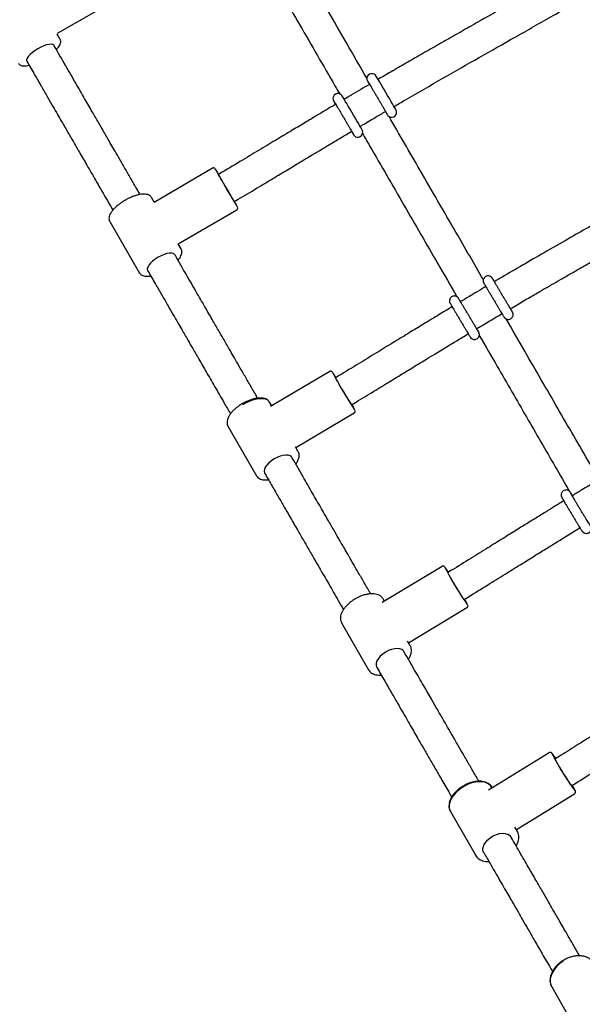
# Model space of a CAD drawing. Units: millimetres. Extents: x 20 to 427, y 4 to 287.
# Drawn here: x 177 to 182, y 193 to 203 of the extents above; entities that cross this region are included whole.
import ezdxf

# ---------------------------------------------------------------- set-up
doc = ezdxf.new("R2010")
doc.units = ezdxf.units.MM
doc.layers.add('FORMAT', color=7, linetype='Continuous')
doc.styles.add('SLDTEXTSTYLE0', font='TXT', dxfattribs={"width": 0.7})
doc.dimstyles.new('SLDDIMSTYLE0', dxfattribs={"dimtxt": 2.95, "dimasz": 3.302, "dimexe": 0, "dimexo": 0.0625, "dimgap": 0.7375, "dimtad": 1, "dimlfac": 50, "dimrnd": 1e-09, "dimzin": 12, "dimdsep": 46, "dimtxsty": 'SLDTEXTSTYLE0', "dimsah": 1, "dimcen": 0.09, "dimadec": 0, "dimazin": 3, "dimtfac": 1, "dimtofl": 0, "dimtmove": 0, "dimatfit": 3, "dimfxl": 0, "dimfrac": 2, "dimtolj": 1, "dimtzin": 12, "dimarcsym": 0})

# ---------------------------------------------------------------- blocks, each defined once
blk = doc.blocks.new('_D')
at = {"layer": 'FORMAT', "color": 7}
for p, q in [((165.341, 267.896), (36.363, 267.896)), ((38.363, 47.796), (38.363, 267.896)), ((198.923, 47.796), (36.363, 47.796))]:
    blk.add_line(p, q, dxfattribs=at)
for points in [[(38.363, 267.896), (37.855, 264.594), (38.871, 264.594)], [(38.363, 47.796), (38.871, 51.098), (37.855, 51.098)]]:
    blk.add_solid(points, dxfattribs=at)
at = {"layer": 'FORMAT', "color": 7, "insert": (34.56, 144.818), "char_height": 2.95, "attachment_point": 1, "rotation": 90, "style": 'SLDTEXTSTYLE0'}
blk.add_mtext('11000', dxfattribs=at)
blk = doc.blocks.new('_D_1')
at = {"layer": 'FORMAT', "color": 7}
for p, q in [((59.987, 153.805), (59.987, 273.464)), ((345.138, 193.474), (345.138, 273.464)), ((345.138, 271.464), (59.987, 271.464))]:
    blk.add_line(p, q, dxfattribs=at)
for points in [[(59.987, 271.464), (63.289, 270.956), (63.289, 271.972)], [(345.138, 271.464), (341.836, 271.972), (341.836, 270.956)]]:
    blk.add_solid(points, dxfattribs=at)
at = {"layer": 'FORMAT', "color": 7, "insert": (204.271, 275.267), "char_height": 2.95, "attachment_point": 1, "style": 'SLDTEXTSTYLE0'}
blk.add_mtext('14260', dxfattribs=at)
blk = doc.blocks.new('_D_18')
at = {"layer": 'FORMAT', "color": 7}
for p, q in [((59.225, 239.878), (45.675, 239.878)), ((47.675, 239.878), (47.675, 80.131)), ((162.465, 239.878), (60.749, 239.878)), ((176.95, 80.131), (45.675, 80.131)), ((183.844, 80.131), (178.474, 80.131))]:
    blk.add_line(p, q, dxfattribs=at)
for points in [[(47.675, 239.878), (47.167, 236.576), (48.183, 236.576)], [(47.675, 80.131), (48.183, 83.433), (47.167, 83.433)]]:
    blk.add_solid(points, dxfattribs=at)
at = {"layer": 'FORMAT', "color": 7, "insert": (43.872, 145.785), "char_height": 2.95, "attachment_point": 1, "rotation": 90, "style": 'SLDTEXTSTYLE0'}
blk.add_mtext('7990', dxfattribs=at)
blk = doc.blocks.new('_D_19')
at = {"layer": 'FORMAT', "color": 7}
for p, q in [((99.675, 240.64), (99.675, 262.869)), ((323.227, 196.853), (323.227, 262.869)), ((99.675, 260.869), (323.227, 260.869)), ((99.675, 153.405), (99.675, 239.116))]:
    blk.add_line(p, q, dxfattribs=at)
for points in [[(99.675, 260.869), (102.977, 260.361), (102.977, 261.377)], [(323.227, 260.869), (319.925, 261.377), (319.925, 260.361)]]:
    blk.add_solid(points, dxfattribs=at)
at = {"layer": 'FORMAT', "color": 7, "insert": (204.271, 264.671), "char_height": 2.95, "attachment_point": 1, "style": 'SLDTEXTSTYLE0'}
blk.add_mtext('11180', dxfattribs=at)

msp = doc.modelspace()

# ---------------------------------------------------------------- linework, layer by layer
at = {"color": 7, "linetype": 'Continuous', "lineweight": 25}
for p, q in [((177.029, 202.88699), (177.62117, 203.22734)), ((177.05752, 202.8246), (177.02661, 202.87813)), ((176.99787, 202.75792), (176.99342, 202.76563)), ((176.71629, 202.60563), (176.72074, 202.59792)), ((178.61087, 201.51227), (178.01355, 201.16453)), ((178.70792, 201.47099), (178.67062, 201.44871)), ((177.71838, 201.18568), (177.71414, 201.18311)), ((177.72297, 201.18816), (177.71838, 201.18568)), ((177.98649, 201.21557), (177.98578, 201.21676)), ((178.01535, 201.16558), (177.98649, 201.21557)), ((178.83163, 201.17214), (178.87205, 201.19629)), ((178.26035, 200.74123), (178.8574, 201.08881)), ((177.56214, 200.97057), (177.86575, 200.44471)), ((178.2901, 200.68971), (178.26019, 200.74151)), ((178.28939, 200.69089), (178.2901, 200.68971)), ((178.23112, 200.62186), (178.22569, 200.63127)), ((177.94856, 200.47127), (177.95399, 200.46186)), ((179.80426, 199.44114), (179.20097, 199.08382)), ((179.90165, 199.4006), (179.86406, 199.37776)), ((179.21311, 199.09101), (179.19147, 199.12849)), ((180.02714, 199.10242), (180.06777, 199.12709)), ((179.45812, 198.66664), (180.05396, 199.01954)), ((178.76711, 198.88349), (179.05813, 198.37944)), ((179.48248, 198.62444), (179.45379, 198.67414)), ((179.423, 198.55747), (179.41769, 198.56666)), ((179.48248, 198.62444), (179.48386, 198.62191)), ((179.14056, 198.40666), (179.14587, 198.39747)), ((180.94774, 197.45554), (180.33749, 197.0868)), ((181.0458, 197.41595), (181.00776, 197.39248)), ((181.17326, 197.11859), (181.21379, 197.14359)), ((180.34869, 197.12412), (180.34694, 197.127)), ((180.36177, 197.10147), (180.34869, 197.12412)), ((180.60682, 196.67703), (181.20115, 197.03615)), ((179.92434, 196.87912), (180.20043, 196.40092)), ((180.62478, 196.64592), (180.59752, 196.69314)), ((180.62478, 196.64592), (180.62596, 196.64379)), ((180.5639, 196.58137), (180.55954, 196.58893)), ((180.28241, 196.42893), (180.28677, 196.42137)), ((182.04083, 195.55661), (181.42245, 195.17473)), ((182.10751, 195.49792), (182.09835, 195.51144)), ((182.1398, 195.51813), (182.10122, 195.49399)), ((182.26936, 195.22171), (182.30955, 195.24686)), ((181.46058, 195.19828), (181.45738, 195.20381)), ((181.70569, 194.77374), (182.29829, 195.1397)), ((181.03303, 194.95881), (181.29179, 194.51063)), ((181.71614, 194.75563), (181.69054, 194.79997)), ((181.65321, 194.69464), (181.65037, 194.69954)), ((181.37324, 194.53954), (181.37608, 194.53464)), ((181.29179, 194.51063), (181.28977, 194.51431)), ((182.0653, 193.17086), (182.3047, 192.75621))]:
    msp.add_line(p, q, dxfattribs=at)
at = {"color": 7, "linetype": 'Continuous', "lineweight": 25, "flags": 128}
for points in [[(176.99342, 202.76563), (176.99207, 202.76759), (176.98212, 202.77406), (176.96622, 202.77639), (176.94511, 202.77449), (176.91978, 202.76842), (176.89142, 202.75849), (176.86134, 202.74515), (176.83096, 202.72902)], [(176.83096, 202.72902), (176.8017, 202.71087), (176.77493, 202.69153), (176.75189, 202.67192), (176.73366, 202.65295), (176.72111, 202.63551), (176.7148, 202.62041), (176.71505, 202.60836), (176.71629, 202.60563)], [(180.37033, 202.09015), (180.37407, 202.08395), (180.38311, 202.06911), (180.38951, 202.05884), (180.39206, 202.05493), (180.3947, 202.05125), (180.39661, 202.0489), (180.39996, 202.04537), (180.40876, 202.03864), (180.42382, 202.03262), (180.44052, 202.0318), (180.45641, 202.03645), (180.47138, 202.04756), (180.47966, 202.05974), (180.48362, 202.07148), (180.48462, 202.08202), (180.48375, 202.09078), (180.48218, 202.09696), (180.48105, 202.10011), (180.48018, 202.10219), (180.4792, 202.1043), (180.47752, 202.1076), (180.47277, 202.11629), (180.46551, 202.12916), (180.4551, 202.14735), (180.44234, 202.16946), (180.42755, 202.19493), (180.41117, 202.22301), (180.39371, 202.25283), (180.37571, 202.28347), (180.35773, 202.31398), (180.34033, 202.34339), (180.32405, 202.37079), (180.30941, 202.39534), (180.29684, 202.41627), (180.28671, 202.43299), (180.27924, 202.44512), (180.27394, 202.45334), (180.27159, 202.45658), (180.26962, 202.45897), (180.26606, 202.46266), (180.25676, 202.46955), (180.2406, 202.47544), (180.22421, 202.47564), (180.20839, 202.4704), (180.19412, 202.4591), (180.18628, 202.44693), (180.18261, 202.43526), (180.1818, 202.42484), (180.18278, 202.41626), (180.18434, 202.41036), (180.18543, 202.40737), (180.1863, 202.40531), (180.18731, 202.40317), (180.18906, 202.39975), (180.19461, 202.38964), (180.20225, 202.37614), (180.20798, 202.36611), (180.20798, 202.36611)], [(180.02572, 201.88709), (180.02872, 201.88211), (180.03792, 201.867), (180.04445, 201.85649), (180.04701, 201.85255), (180.04904, 201.84964), (180.05068, 201.8475), (180.05344, 201.84433), (180.05911, 201.83919), (180.06753, 201.83389), (180.08408, 201.82897), (180.09921, 201.82952), (180.1149, 201.83536), (180.12846, 201.84685), (180.13585, 201.859), (180.13921, 201.87059), (180.13982, 201.88087), (180.13874, 201.88925), (180.1372, 201.89484), (180.13614, 201.89768), (180.13527, 201.89972), (180.13424, 201.90191), (180.1324, 201.90548), (180.12706, 201.91518), (180.11943, 201.92867), (180.10868, 201.94743), (180.09561, 201.97006), (180.08057, 201.99595), (180.064, 202.02432), (180.04643, 202.05432), (180.0284, 202.085), (180.01047, 202.11541), (179.99319, 202.14459), (179.97712, 202.17164), (179.96274, 202.19572), (179.9505, 202.21609), (179.94074, 202.23217), (179.93364, 202.24365), (179.92829, 202.25181), (179.92657, 202.25411), (179.92439, 202.25669), (179.92022, 202.26083), (179.91082, 202.2674), (179.89379, 202.27295), (179.87793, 202.27257), (179.86222, 202.26681), (179.84857, 202.25534), (179.84112, 202.24319), (179.83771, 202.23159), (179.83707, 202.22129), (179.83814, 202.21288), (179.83969, 202.20724), (179.84075, 202.20438), (179.84162, 202.20235), (179.84265, 202.20016), (179.84447, 202.19662), (179.84981, 202.18691), (179.85743, 202.17344), (179.86323, 202.1633), (179.86323, 202.1633)], [(178.82732, 201.17914), (178.81866, 201.19349), (178.80707, 201.21297), (178.79305, 201.23671), (178.7772, 201.26368), (178.76023, 201.2927), (178.74287, 201.32251), (178.72589, 201.35179), (178.71002, 201.37928), (178.69596, 201.40376), (178.68433, 201.42417), (178.67563, 201.43962), (178.67024, 201.44943), (178.66839, 201.45317), (178.67018, 201.45068), (178.67121, 201.44906)], [(178.83222, 201.17249), (178.8326, 201.17178), (178.83444, 201.16804), (178.83265, 201.17053), (178.82732, 201.17914)], [(178.85492, 201.13133), (178.86145, 201.12076), (178.86382, 201.11712)], [(178.22569, 200.63127), (178.22342, 200.63455), (178.21162, 200.64317), (178.194, 200.64748), (178.17139, 200.6473), (178.14483, 200.64263), (178.11557, 200.63368), (178.08499, 200.62089), (178.0545, 200.60483)], [(178.0545, 200.60483), (178.02554, 200.58628), (177.99946, 200.56608), (177.97747, 200.5452), (177.96062, 200.5246), (177.94968, 200.50524), (177.94517, 200.48804), (177.94729, 200.4738), (177.94856, 200.47127)], [(180.01907, 199.11451), (180.00869, 199.13087), (179.99559, 199.15201), (179.98034, 199.17703), (179.96359, 199.20482), (179.9461, 199.23417), (179.92861, 199.2638), (179.91189, 199.29241), (179.89668, 199.31875), (179.88364, 199.34168), (179.87334, 199.36018), (179.86623, 199.37346), (179.86262, 199.38092), (179.86266, 199.38225), (179.86549, 199.37863)], [(179.19147, 199.12849), (179.18719, 199.13483), (179.1721, 199.14848), (179.15145, 199.15803), (179.12586, 199.16321), (179.09604, 199.16386), (179.06287, 199.15998), (179.0273, 199.15166), (178.99034, 199.13915), (178.95307, 199.12281), (178.91654, 199.10312)], [(180.02857, 199.10329), (180.03001, 199.10013), (180.02997, 199.0988), (180.02626, 199.10367), (180.01907, 199.11451)], [(180.04552, 199.06869), (180.05422, 199.05553), (180.05765, 199.05064)], [(179.23815, 198.55009), (179.20952, 198.53108), (179.18415, 198.51), (179.16321, 198.48782), (179.1477, 198.46559), (179.13833, 198.44435), (179.13554, 198.42508), (179.13947, 198.4087), (179.14056, 198.40666)], [(179.41769, 198.56666), (179.41434, 198.5715), (179.40078, 198.58218), (179.38154, 198.58839), (179.3575, 198.58985), (179.3298, 198.58649), (179.29973, 198.57846), (179.2687, 198.56613), (179.23815, 198.55009)], [(181.16058, 197.13663), (181.1486, 197.15488), (181.13413, 197.17756), (181.11779, 197.20368), (181.10032, 197.23209), (181.08245, 197.26155), (181.06499, 197.29078), (181.04869, 197.31849), (181.03426, 197.34349), (181.02233, 197.36466), (181.01343, 197.3811), (181.00794, 197.39208), (181.00611, 197.39711), (181.00801, 197.39599), (181.00985, 197.39377)], [(181.17535, 197.11988), (181.17699, 197.11525), (181.17509, 197.11637), (181.16954, 197.12361), (181.16058, 197.13663)], [(181.18568, 197.09316), (181.19642, 197.07746), (181.20082, 197.07138)], [(179.92214, 196.88323), (179.92393, 196.87983), (179.92434, 196.87912)], [(180.37214, 196.58186), (180.34386, 196.56238), (180.31918, 196.54039), (180.29926, 196.51694), (180.28504, 196.49311), (180.27717, 196.47002), (180.27602, 196.44875), (180.28165, 196.43029), (180.28241, 196.42893)], [(180.55954, 196.58893), (180.55501, 196.59546), (180.5398, 196.60813), (180.51903, 196.61616), (180.49368, 196.61918), (180.46493, 196.61704), (180.43413, 196.60985), (180.40271, 196.59794), (180.37214, 196.58186)], [(182.27192, 195.22331), (182.27292, 195.22078), (182.27297, 195.21825), (182.26924, 195.22187), (182.26189, 195.23146), (182.25126, 195.24661), (182.23779, 195.26665), (182.22209, 195.29072), (182.20484, 195.31776), (182.18678, 195.34658), (182.16872, 195.37594), (182.15144, 195.40453), (182.13569, 195.43112), (182.12217, 195.45455), (182.11146, 195.47378), (182.10403, 195.48798), (182.10021, 195.49653), (182.10017, 195.49905), (182.10378, 195.49558)], [(181.45738, 195.20381), (181.45698, 195.2045), (181.4409, 195.22487), (181.41919, 195.24112), (181.39247, 195.25276), (181.36151, 195.25948), (181.32721, 195.26106), (181.29056, 195.25748), (181.25259, 195.24883), (181.21442, 195.23536), (181.17713, 195.21745), (181.14179, 195.19564), (181.10944, 195.17053), (181.08099, 195.14285), (181.05726, 195.11341), (181.03894, 195.08304), (181.02655, 195.05262), (181.02046, 195.02303), (181.02083, 194.99511), (181.02765, 194.96968), (181.03303, 194.95881)], [(181.37324, 194.53954), (181.36847, 194.54992), (181.36463, 194.57188), (181.36767, 194.59607), (181.37745, 194.62136), (181.39352, 194.64656), (181.41511, 194.6705), (181.44123, 194.69206), (181.47065, 194.71023), (181.50199, 194.72415), (181.53379, 194.73319), (181.56456, 194.73691), (181.59287, 194.73514), (181.61738, 194.72797), (181.63696, 194.71573), (181.65037, 194.69954)], [(182.18123, 193.43219), (182.14763, 193.40812), (182.11776, 193.38075), (182.09248, 193.35086), (182.07253, 193.31932), (182.05848, 193.28704), (182.05072, 193.25493), (182.04949, 193.22393), (182.05481, 193.19493), (182.0653, 193.17086)]]:
    msp.add_lwpolyline(points, dxfattribs=at)
at = {"color": 7, "linetype": 'Continuous', "lineweight": 25}
for centre, radius, start, end in [((189.60382, 207.61541), 12.55318, 209.128171, 211.099719), ((177.66714, 200.87499), 1.15759, 29.759463, 32.975912), ((177.54112, 200.41726), 1.49677, 27.842903, 30.326082), ((184.62426, 201.99632), 5.43469, 208.131515, 212.594735), ((179.24584, 199.01065), 0.72313, 30.706543, 35.812873), ((179.23925, 198.64528), 0.91503, 26.132387, 30.127886), ((184.25396, 199.15312), 3.69565, 207.471874, 213.876274), ((180.61328, 197.15726), 0.46533, 30.818148, 38.611303), ((180.73867, 196.85719), 0.51319, 23.88785, 31.033076), ((184.41176, 196.73372), 2.62603, 206.818174, 216.61767), ((181.78747, 194.93572), 0.56779, 24.506268, 30.705706)]:
    msp.add_arc(centre, radius, start, end, dxfattribs=at)
for centre, major_axis, ratio, start_param, end_param in [((176.68845, 202.97385), (0.34001, -0.1052), 0.14975871, 0.13822942, 0.16028983), ((179.1248, 198.75397), (0.10397, 0.33538), 0.25842372, 0.24127479, 0.27820046), ((180.27456, 196.76252), (0.10224, 0.33224), 0.30942119, 0.31066341, 0.33367086)]:
    msp.add_ellipse(centre, major_axis=major_axis, ratio=ratio, start_param=start_param, end_param=end_param, dxfattribs=at)
for points, knots in [([(180.18216, 202.42951), (180.11261, 202.54978), (179.91769, 202.88679), (179.59254, 203.44898), (179.32605, 203.90973), (179.18568, 204.15244), (179.17473, 204.17138)], [0, 0, 0, 0, 0.21022333, 0.58907044, 0.96793614, 1, 1, 1, 1]), ([(178.90847, 203.99259), (178.98533, 203.8597), (179.18381, 203.51652), (179.4998, 202.97018), (179.75522, 202.52855), (179.8891, 202.29706), (179.9052, 202.26923)], [0, 0, 0, 0, 0.22826264, 0.58947518, 0.95065403, 1, 1, 1, 1]), ([(182.13224, 203.46498), (182.09687, 203.44491), (181.94658, 203.35966), (181.6807, 203.20936), (181.39297, 203.0464), (181.16447, 202.91662), (180.99716, 202.82132), (180.83454, 202.72837), (180.67669, 202.63778), (180.52364, 202.54953), (180.3973, 202.47638), (180.32206, 202.4325), (180.29616, 202.4174)], [0, 0, 0, 0, 0.05771408, 0.24518272, 0.43349778, 0.52704262, 0.61815625, 0.70676933, 0.79286503, 0.87643093, 0.9574587, 1, 1, 1, 1]), ([(180.4567, 202.14058), (180.49617, 202.16357), (180.6621, 202.26023), (180.95226, 202.42726), (181.32503, 202.63996), (181.70045, 202.85286), (182.02156, 203.03441), (182.22063, 203.14726), (182.2903, 203.18676)], [0, 0, 0, 0, 0.064899637, 0.272807838, 0.475725523, 0.674821342, 0.886201497, 1, 1, 1, 1]), ([(177.87142, 201.24488), (177.85921, 201.26602), (177.82459, 201.32599), (177.76954, 201.42134), (177.70869, 201.52674), (177.65463, 201.62038), (177.60744, 201.70211), (177.56717, 201.77185), (177.53235, 201.83216), (177.49369, 201.89912), (177.44464, 201.98409), (177.38009, 202.09588), (177.30278, 202.22979), (177.21263, 202.38593), (177.10959, 202.56441), (177.03647, 202.69106), (176.99779, 202.75805)], [0, 0, 0, 0, 0.04273691, 0.12125873, 0.19171426, 0.25410903, 0.30844538, 0.35472369, 0.3929433, 0.42831576, 0.4876335, 0.56132199, 0.6493906, 0.75185116, 0.86871682, 1, 1, 1, 1]), ([(177.01878, 202.7217), (177.01949, 202.72238), (177.02792, 202.73056), (177.04008, 202.74586), (177.05434, 202.76738), (177.06224, 202.78705), (177.06386, 202.80485), (177.06193, 202.81781), (177.05777, 202.82322), (177.0568, 202.82448)], [0, 0, 0, 0, 0.0184297, 0.22039109, 0.42634951, 0.63860595, 0.80374368, 0.95393658, 1, 1, 1, 1]), ([(176.63371, 202.58027), (176.63543, 202.57715), (176.63974, 202.56929), (176.65222, 202.5613), (176.66851, 202.55572), (176.6891, 202.55385), (176.71336, 202.55541), (176.73251, 202.55967), (176.74165, 202.5617)], [0, 0, 0, 0, 0.10183051, 0.25628933, 0.41823878, 0.60451137, 0.81105558, 1, 1, 1, 1]), ([(176.72082, 202.59778), (176.74634, 202.55357), (176.79502, 202.46927), (176.86435, 202.34917), (176.92649, 202.24155), (176.98145, 202.14636), (177.02925, 202.06356), (177.06992, 201.99311), (177.10499, 201.93237), (177.14381, 201.86513), (177.19291, 201.78009), (177.25724, 201.66867), (177.33392, 201.53586), (177.42278, 201.38196), (177.51101, 201.22913), (177.56927, 201.12822), (177.59414, 201.08514)], [0, 0, 0, 0, 0.086685305, 0.165293059, 0.23582738, 0.29829285, 0.352693878, 0.399034434, 0.437317876, 0.472688236, 0.531993715, 0.605676276, 0.693732293, 0.796162336, 0.912976128, 1, 1, 1, 1]), ([(180.20806, 202.36598), (180.17883, 202.34888), (180.11831, 202.31346), (180.0475, 202.27178), (179.99452, 202.24051), (179.96938, 202.22566), (179.95461, 202.21691), (179.95121, 202.2149)], [0, 0, 0, 0, 0.34089725, 0.70603073, 0.8272135, 0.96024715, 1, 1, 1, 1]), ([(180.19152, 202.39671), (180.1915, 202.39674), (180.19132, 202.397), (180.19275, 202.39484), (180.19614, 202.38941), (180.20288, 202.37841), (180.2128, 202.36201), (180.22546, 202.34089), (180.24028, 202.31605), (180.25672, 202.28834), (180.27424, 202.25871), (180.29228, 202.2281), (180.31025, 202.19749), (180.32758, 202.16787), (180.34371, 202.14019), (180.35814, 202.11533), (180.37037, 202.09412), (180.38003, 202.0772), (180.3861, 202.06644), (180.38902, 202.06104), (180.38916, 202.06077), (180.3892, 202.06069)], [0, 0, 0, 0, 0.00455279, 0.03454316, 0.0790404, 0.13482123, 0.19474475, 0.25586944, 0.31737569, 0.37902942, 0.4407487, 0.50249809, 0.56425845, 0.62601384, 0.68774767, 0.74943731, 0.81103896, 0.87244912, 0.93335805, 0.97980692, 1, 1, 1, 1]), ([(179.86345, 202.1629), (179.8606, 202.16121), (179.82994, 202.14303), (179.76599, 202.10499), (179.66605, 202.04541), (179.54943, 201.97569), (179.41588, 201.89566), (179.26501, 201.8051), (179.09621, 201.7037), (178.90858, 201.59104), (178.77701, 201.51233), (178.70792, 201.47099)], [0, 0, 0, 0, 0.00740092, 0.07938763, 0.16573523, 0.26655195, 0.38203832, 0.51252158, 0.65849606, 0.82066664, 1, 1, 1, 1]), ([(179.84677, 202.1939), (179.84674, 202.19393), (179.84657, 202.19419), (179.848, 202.19203), (179.85138, 202.18659), (179.85813, 202.1756), (179.86804, 202.1592), (179.88071, 202.13808), (179.89552, 202.11323), (179.91197, 202.08553), (179.92949, 202.05589), (179.94752, 202.02528), (179.96549, 201.99468), (179.98282, 201.96506), (179.99896, 201.93738), (180.01338, 201.91251), (180.02561, 201.89131), (180.03528, 201.87439), (180.04135, 201.86362), (180.04427, 201.85823), (180.04441, 201.85796), (180.04445, 201.85787)], [0, 0, 0, 0, 0.00455279, 0.03454316, 0.0790404, 0.13482123, 0.19474475, 0.25586944, 0.31737569, 0.37902942, 0.4407487, 0.50249809, 0.56425845, 0.62601384, 0.68774767, 0.74943731, 0.81103896, 0.87244912, 0.93335805, 0.97980692, 1, 1, 1, 1]), ([(180.11176, 201.93806), (180.1203, 201.94312), (180.17239, 201.97398), (180.25912, 202.02508), (180.33742, 202.0709), (180.37204, 202.09115)], [0, 0, 0, 0, 0.098594447, 0.601486029, 1, 1, 1, 1]), ([(181.36916, 200.37705), (181.27625, 200.53771), (181.0626, 200.90715), (180.74213, 201.4613), (180.51278, 201.85785), (180.4078, 202.03937)], [0, 0, 0, 0, 0.29441334, 0.67702286, 1, 1, 1, 1]), ([(178.87205, 201.19629), (178.93426, 201.23351), (179.0522, 201.30406), (179.21955, 201.40451), (179.36832, 201.49386), (179.49926, 201.57249), (179.61292, 201.64068), (179.70829, 201.69782), (179.78624, 201.74444), (179.85034, 201.78272), (179.9074, 201.81674), (179.96217, 201.84934), (180.00213, 201.87312), (180.02386, 201.88599), (180.02743, 201.8881)], [0, 0, 0, 0, 0.16149214, 0.30615553, 0.43481769, 0.54809139, 0.64641633, 0.73009635, 0.7957626, 0.84875783, 0.89642115, 0.94375032, 0.99075787, 1, 1, 1, 1]), ([(180.13806, 201.86661), (180.1622, 201.82486), (180.30428, 201.5792), (180.56036, 201.1364), (180.85706, 200.62336), (181.03551, 200.31478), (181.10033, 200.2027)], [0, 0, 0, 0, 0.07375446, 0.43406279, 0.79443604, 1, 1, 1, 1]), ([(178.63332, 201.51067), (178.63245, 201.51131), (178.63023, 201.51295), (178.6251, 201.5149), (178.61866, 201.51513), (178.61341, 201.51412), (178.6112, 201.5123), (178.61085, 201.51201)], [0, 0, 0, 0, 0.15061349, 0.38592403, 0.65227232, 0.94480934, 1, 1, 1, 1]), ([(183.3191, 201.40771), (183.25783, 201.37304), (183.11535, 201.29242), (182.89544, 201.16816), (182.66344, 201.03687), (182.4433, 200.91195), (182.21958, 200.78446), (181.99534, 200.65593), (181.77183, 200.52669), (181.60265, 200.42825), (181.50759, 200.37216), (181.48105, 200.3565)], [0, 0, 0, 0, 0.09974669, 0.23195036, 0.35789908, 0.47747013, 0.59060739, 0.7227265, 0.84365691, 0.95636023, 1, 1, 1, 1]), ([(177.98522, 201.21713), (177.9819, 201.22168), (177.97493, 201.23123), (177.95869, 201.24087), (177.93866, 201.24725), (177.91424, 201.24971), (177.88573, 201.24808), (177.85407, 201.24232), (177.82048, 201.23278), (177.78586, 201.21976), (177.75297, 201.20486), (177.73227, 201.19334), (177.72297, 201.18816)], [0, 0, 0, 0, 0.08222119, 0.17273161, 0.2685819, 0.37286163, 0.48207881, 0.59120953, 0.69919833, 0.80630336, 0.91286212, 1, 1, 1, 1]), ([(177.71414, 201.18311), (177.70971, 201.18046), (177.69415, 201.17116), (177.66866, 201.15375), (177.63924, 201.13075), (177.61315, 201.10682), (177.59099, 201.08249), (177.57335, 201.05814), (177.56081, 201.03403), (177.55438, 201.01156), (177.5544, 200.99138), (177.55788, 200.97659), (177.56309, 200.96998), (177.56462, 200.96803)], [0, 0, 0, 0, 0.04162342, 0.14612484, 0.2508856, 0.35605183, 0.46192271, 0.56891093, 0.67751987, 0.78782971, 0.87875967, 0.96440304, 1, 1, 1, 1]), ([(178.8576, 201.08925), (178.85931, 201.09037), (178.86275, 201.09262), (178.86575, 201.09772), (178.86723, 201.10264), (178.86744, 201.10685), (178.86703, 201.10993), (178.8666, 201.11162), (178.86643, 201.11215), (178.86637, 201.1123)], [0, 0, 0, 0, 0.20906877, 0.41937882, 0.59395828, 0.74258585, 0.86328628, 0.96040391, 1, 1, 1, 1]), ([(181.64474, 200.0816), (181.6674, 200.09496), (181.73447, 200.13447), (181.84079, 200.19652), (181.95813, 200.26473), (182.06101, 200.32424), (182.158, 200.38015), (182.25848, 200.43788), (182.36934, 200.50137), (182.49036, 200.57045), (182.61719, 200.64264), (182.74587, 200.71571), (182.92412, 200.81672), (183.15, 200.94448), (183.35128, 201.05815), (183.45944, 201.11943), (183.47701, 201.12939)], [0, 0, 0, 0, 0.037379967, 0.110612952, 0.174929367, 0.230265627, 0.279512192, 0.334029691, 0.394968772, 0.46108578, 0.532087091, 0.602407691, 0.671419661, 0.823314062, 0.971289123, 1, 1, 1, 1]), ([(178.25796, 200.57538), (178.26085, 200.57869), (178.27093, 200.59019), (178.28323, 200.60974), (178.29381, 200.63279), (178.29842, 200.65417), (178.29701, 200.67303), (178.29348, 200.68585), (178.28923, 200.6908), (178.28882, 200.69127)], [0, 0, 0, 0, 0.08017397, 0.27880857, 0.48067653, 0.66067023, 0.8257603, 0.9832317, 1, 1, 1, 1]), ([(179.06959, 199.16959), (179.06061, 199.18514), (179.03001, 199.23814), (178.97966, 199.32536), (178.92086, 199.4272), (178.86858, 199.51775), (178.82292, 199.59684), (178.78393, 199.66437), (178.7502, 199.72279), (178.71273, 199.78768), (178.66517, 199.87006), (178.60256, 199.9785), (178.52752, 200.10848), (178.43995, 200.26017), (178.33978, 200.43366), (178.26865, 200.55685), (178.23102, 200.62203)], [0, 0, 0, 0, 0.03293557, 0.11226121, 0.18343794, 0.24647138, 0.30136389, 0.34811588, 0.38672668, 0.42246125, 0.48238626, 0.55682917, 0.6457995, 0.74930928, 0.86737189, 1, 1, 1, 1]), ([(177.86613, 200.44508), (177.86882, 200.4408), (177.8748, 200.43129), (177.88987, 200.42121), (177.90905, 200.41401), (177.93264, 200.41086), (177.95673, 200.4111), (177.97403, 200.41417), (177.98083, 200.41537)], [0, 0, 0, 0, 0.13654173, 0.30372275, 0.47823344, 0.6682377, 0.8693804, 1, 1, 1, 1]), ([(177.95409, 200.46169), (177.97892, 200.41868), (178.02627, 200.33668), (178.09368, 200.21992), (178.15407, 200.11531), (178.20746, 200.02284), (178.25388, 199.94244), (178.29337, 199.87405), (178.3274, 199.8151), (178.36506, 199.74986), (178.41268, 199.66739), (178.47503, 199.55939), (178.5493, 199.43076), (178.63527, 199.28186), (178.71784, 199.13884), (178.77134, 199.04618), (178.79264, 199.00929)], [0, 0, 0, 0, 0.08754123, 0.16692505, 0.23815568, 0.30123778, 0.35617583, 0.40297387, 0.44163531, 0.47735465, 0.53724524, 0.61165484, 0.70057978, 0.80402063, 0.92198727, 1, 1, 1, 1]), ([(181.48145, 200.35674), (181.48123, 200.3571), (181.47715, 200.36392), (181.47085, 200.37442), (181.46395, 200.38588), (181.46127, 200.39028), (181.46008, 200.39218), (181.45934, 200.39333), (181.45831, 200.39482), (181.45619, 200.39768), (181.45004, 200.40453), (181.4395, 200.41154), (181.42495, 200.41585), (181.40992, 200.41598), (181.39376, 200.41085), (181.38038, 200.40046), (181.37201, 200.38764), (181.36817, 200.37563), (181.36732, 200.36504), (181.36833, 200.35625), (181.37015, 200.34968), (181.37193, 200.34537), (181.37292, 200.34333), (181.37345, 200.3423), (181.37397, 200.34134), (181.37466, 200.34011), (181.37603, 200.33772), (181.37988, 200.33115), (181.38748, 200.31826), (181.39805, 200.3004), (181.41103, 200.2785), (181.42608, 200.25315), (181.44272, 200.22514), (181.46045, 200.19535), (181.47869, 200.1647), (181.49688, 200.13417), (181.51444, 200.10471), (181.53082, 200.07726), (181.54551, 200.05267), (181.55804, 200.03173), (181.56803, 200.01506), (181.57515, 200.00322), (181.57853, 199.99768), (181.57958, 199.99596), (181.58054, 199.99448), (181.58134, 199.9933), (181.58308, 199.99091), (181.58725, 199.98601), (181.59426, 199.98017), (181.60595, 199.97402), (181.62088, 199.9711), (181.63784, 199.97357), (181.65275, 199.98121), (181.66374, 199.99275), (181.66996, 200.00532), (181.67238, 200.01679), (181.67233, 200.02667), (181.67086, 200.03457), (181.66899, 200.04006), (181.66756, 200.04327), (181.66684, 200.04473), (181.66634, 200.0457), (181.66579, 200.0467), (181.66501, 200.04808), (181.66328, 200.05106), (181.65859, 200.05906), (181.65232, 200.06969), (181.64681, 200.07899), (181.64513, 200.08183)], [0, 0, 0, 0, 0.00170701, 0.03214085, 0.06264975, 0.09337947, 0.10155458, 0.10556693, 0.10757023, 0.10989003, 0.11607929, 0.13081531, 0.14186585, 0.15460046, 0.16881283, 0.18456507, 0.19704572, 0.2075694, 0.21658217, 0.22413124, 0.23012367, 0.23418715, 0.23615, 0.23784447, 0.24037091, 0.24576113, 0.26095026, 0.29033342, 0.32151022, 0.35207953, 0.3825471, 0.41298465, 0.44341026, 0.47383049, 0.50424834, 0.53466561, 0.56508348, 0.59550335, 0.6259275, 0.65636021, 0.68681117, 0.71730881, 0.7479806, 0.76054364, 0.76376395, 0.76588744, 0.76803946, 0.77315271, 0.78215306, 0.79150287, 0.80674374, 0.8203103, 0.83476862, 0.84890512, 0.86045173, 0.8703219, 0.87872251, 0.88563548, 0.89091009, 0.89359044, 0.89532772, 0.89713277, 0.90006258, 0.90701075, 0.92623118, 0.95548071, 0.98639216, 1, 1, 1, 1]), ([(181.6642, 200.04926), (181.66422, 200.04924), (181.66431, 200.04909), (181.66311, 200.05102), (181.66, 200.05618), (181.65344, 200.06707), (181.64368, 200.08336), (181.63122, 200.10419), (181.61657, 200.12872), (181.60021, 200.15614), (181.58266, 200.18556), (181.56449, 200.21607), (181.54627, 200.24668), (181.52857, 200.27644), (181.51196, 200.30439), (181.49697, 200.32964), (181.48406, 200.35142), (181.47368, 200.36896), (181.46606, 200.38188), (181.4626, 200.38777), (181.46135, 200.38996), (181.46151, 200.38968), (181.46151, 200.38967)], [0, 0, 0, 0, 0.00461542, 0.0332262, 0.07981983, 0.13678236, 0.19585676, 0.25533144, 0.31491134, 0.37452911, 0.43416325, 0.49380491, 0.5534495, 0.61309355, 0.67273334, 0.73236424, 0.79197747, 0.85155271, 0.91103031, 0.97015603, 0.99856469, 1, 1, 1, 1]), ([(181.39529, 200.30597), (181.37991, 200.29692), (181.3368, 200.27155), (181.25968, 200.22562), (181.18897, 200.18349), (181.14601, 200.15766), (181.1371, 200.15231)], [0, 0, 0, 0, 0.178165526, 0.499459976, 0.896225831, 1, 1, 1, 1]), ([(181.13749, 200.15254), (181.13736, 200.15276), (181.13338, 200.15942), (181.12716, 200.16977), (181.12026, 200.18124), (181.11758, 200.18564), (181.1164, 200.18754), (181.11565, 200.18869), (181.11463, 200.19018), (181.11251, 200.19304), (181.10635, 200.19989), (181.09582, 200.2069), (181.08126, 200.21121), (181.06623, 200.21134), (181.05008, 200.20621), (181.0367, 200.19582), (181.02832, 200.183), (181.02449, 200.17099), (181.02363, 200.1604), (181.02464, 200.15161), (181.02646, 200.14504), (181.02824, 200.14073), (181.02923, 200.13869), (181.02976, 200.13766), (181.03028, 200.1367), (181.03097, 200.13546), (181.03234, 200.13308), (181.03619, 200.12651), (181.04379, 200.11362), (181.05436, 200.09576), (181.06735, 200.07386), (181.08239, 200.04851), (181.09904, 200.0205), (181.11676, 199.99071), (181.135, 199.96006), (181.15319, 199.92952), (181.17075, 199.90007), (181.18714, 199.87262), (181.20182, 199.84803), (181.21435, 199.82709), (181.22434, 199.81042), (181.23147, 199.79857), (181.23484, 199.79304), (181.2359, 199.79131), (181.23685, 199.78984), (181.23765, 199.78866), (181.23939, 199.78627), (181.24356, 199.78137), (181.25058, 199.77553), (181.26226, 199.76938), (181.27719, 199.76645), (181.29415, 199.76893), (181.30906, 199.77657), (181.32005, 199.78811), (181.32627, 199.80068), (181.3287, 199.81215), (181.32864, 199.82203), (181.32717, 199.82993), (181.3253, 199.83542), (181.32388, 199.83863), (181.32315, 199.84009), (181.32265, 199.84106), (181.3221, 199.84206), (181.32132, 199.84344), (181.31959, 199.84642), (181.3149, 199.85442), (181.30856, 199.86516), (181.30297, 199.8746), (181.30121, 199.87758)], [0, 0, 0, 0, 0.00099664, 0.03143245, 0.06194334, 0.09267505, 0.1008507, 0.1048633, 0.10686674, 0.10918668, 0.11537635, 0.13011332, 0.14116458, 0.15390002, 0.16811332, 0.18386658, 0.19634804, 0.2068724, 0.21588576, 0.22343532, 0.22942814, 0.23349188, 0.23545486, 0.23714944, 0.23967604, 0.24506662, 0.26025673, 0.2896418, 0.32082062, 0.35139192, 0.38186147, 0.412301, 0.44272859, 0.47315079, 0.50357062, 0.53398987, 0.56440971, 0.59483156, 0.62525769, 0.65569237, 0.68614531, 0.71664493, 0.74731872, 0.75988257, 0.7631031, 0.76522672, 0.76737888, 0.77249246, 0.7814934, 0.79084381, 0.80608568, 0.81965312, 0.83411238, 0.84824979, 0.85979715, 0.86966797, 0.87806913, 0.88498255, 0.8902575, 0.89293802, 0.89467541, 0.89648058, 0.89941058, 0.9063592, 0.92558088, 0.95483231, 0.98574577, 1, 1, 1, 1]), ([(181.32051, 199.84463), (181.32047, 199.84469), (181.32035, 199.84488), (181.31839, 199.84809), (181.31389, 199.85556), (181.30585, 199.86893), (181.29485, 199.88731), (181.28137, 199.90986), (181.26591, 199.93575), (181.24897, 199.96416), (181.23108, 199.99417), (181.21281, 200.02485), (181.19475, 200.0552), (181.17746, 200.08428), (181.16149, 200.11116), (181.14735, 200.13499), (181.13551, 200.15498), (181.12626, 200.17063), (181.12065, 200.18015), (181.1179, 200.18491), (181.11801, 200.1847), (181.11804, 200.18464)], [0, 0, 0, 0, 0.01501918, 0.05133421, 0.10417817, 0.16249878, 0.22182024, 0.2813547, 0.34095446, 0.40058008, 0.46021735, 0.51985984, 0.57950382, 0.63914555, 0.6987813, 0.75840508, 0.81800454, 0.87754827, 0.93693035, 0.98417584, 1, 1, 1, 1]), ([(181.05177, 200.10105), (181.04852, 200.0991), (180.99812, 200.06883), (180.89412, 200.00587), (180.74654, 199.91625), (180.59492, 199.82379), (180.44133, 199.72993), (180.27426, 199.62777), (180.09294, 199.51696), (179.96709, 199.4404), (179.90165, 199.4006)], [0, 0, 0, 0, 0.00842651, 0.13097393, 0.27080579, 0.3930714, 0.5265926, 0.67182162, 0.82936243, 1, 1, 1, 1]), ([(181.30082, 199.87735), (181.33715, 199.89913), (181.42305, 199.95063), (181.50923, 200.00165), (181.55896, 200.03109)], [0, 0, 0, 0, 0.42303109, 1, 1, 1, 1]), ([(182.5077, 198.40812), (182.48931, 198.43992), (182.36372, 198.65712), (182.12485, 199.07022), (181.84074, 199.56155), (181.66399, 199.8672), (181.60021, 199.97749)], [0, 0, 0, 0, 0.06266662, 0.42799339, 0.79360402, 1, 1, 1, 1]), ([(180.06777, 199.12709), (180.12946, 199.16462), (180.24588, 199.23543), (180.41018, 199.3358), (180.55447, 199.42403), (180.67953, 199.50049), (180.78593, 199.56546), (180.87286, 199.61846), (180.94124, 199.66008), (180.99609, 199.69341), (181.04643, 199.72396), (181.09935, 199.75601), (181.1563, 199.79045), (181.19564, 199.81413), (181.21549, 199.82607)], [0, 0, 0, 0, 0.16120286, 0.30419244, 0.42983758, 0.53877276, 0.63144661, 0.70816448, 0.766064, 0.81015273, 0.85144939, 0.897495, 0.94828885, 1, 1, 1, 1]), ([(181.32769, 199.80953), (181.3889, 199.70367), (181.55067, 199.42392), (181.80872, 198.97767), (182.05407, 198.55337), (182.19876, 198.30314), (182.24732, 198.21916)], [0, 0, 0, 0, 0.1955503, 0.51677522, 0.8378203, 1, 1, 1, 1]), ([(179.82845, 199.4384), (179.82786, 199.43894), (179.82668, 199.44001), (179.82285, 199.44239), (179.81717, 199.44409), (179.81052, 199.44408), (179.80651, 199.44208), (179.80462, 199.44114)], [0, 0, 0, 0, 0.17888106, 0.36204361, 0.56475508, 0.79506253, 1, 1, 1, 1]), ([(179.18994, 199.12964), (179.18892, 199.1317), (179.18479, 199.14005), (179.172, 199.15118), (179.15272, 199.16228), (179.12902, 199.16914), (179.10139, 199.17193), (179.07026, 199.17036), (179.03667, 199.16448), (179.00167, 199.15456), (178.9662, 199.1409), (178.93591, 199.12642), (178.91803, 199.11616), (178.91148, 199.1124)], [0, 0, 0, 0, 0.03051628, 0.12336905, 0.21688489, 0.31477853, 0.41745179, 0.52254665, 0.62768265, 0.73223558, 0.83627319, 0.93998214, 1, 1, 1, 1]), ([(178.91148, 199.1124), (178.90562, 199.10883), (178.88863, 199.09848), (178.86203, 199.07951), (178.83328, 199.05533), (178.80815, 199.02984), (178.78728, 199.0036), (178.77125, 198.97707), (178.76071, 198.95072), (178.75639, 198.92605), (178.75855, 198.90331), (178.7637, 198.88709), (178.76998, 198.87976), (178.77143, 198.87806)], [0, 0, 0, 0, 0.05404403, 0.15665656, 0.25953936, 0.36281979, 0.46673721, 0.57154592, 0.67735814, 0.78317029, 0.87384494, 0.97070917, 1, 1, 1, 1]), ([(180.05402, 199.01984), (180.05587, 199.02111), (180.05948, 199.02357), (180.06248, 199.02898), (180.06381, 199.03401), (180.0639, 199.03809), (180.06347, 199.04112), (180.06293, 199.04325), (180.06259, 199.04416), (180.06242, 199.04463)], [0, 0, 0, 0, 0.16985591, 0.33034293, 0.46711006, 0.58876215, 0.70435966, 0.84994928, 1, 1, 1, 1]), ([(180.22076, 197.1757), (180.21471, 197.18619), (180.18801, 197.23243), (180.14238, 197.31147), (180.08611, 197.40892), (180.03604, 197.49566), (179.99227, 197.57147), (179.95487, 197.63624), (179.92251, 197.6923), (179.88654, 197.75459), (179.84086, 197.83371), (179.78068, 197.93794), (179.70851, 198.06295), (179.62421, 198.20895), (179.52773, 198.37607), (179.45916, 198.49484), (179.42288, 198.55767)], [0, 0, 0, 0, 0.02349391, 0.10359385, 0.1754653, 0.23911394, 0.2945422, 0.34175046, 0.38073807, 0.41682147, 0.47733147, 0.55250112, 0.64234008, 0.74686058, 0.86607626, 1, 1, 1, 1]), ([(179.45692, 198.49871), (179.46151, 198.50497), (179.47262, 198.5201), (179.48423, 198.5441), (179.49174, 198.56928), (179.49275, 198.59225), (179.49013, 198.60963), (179.4851, 198.61814), (179.48353, 198.6208)], [0, 0, 0, 0, 0.14614711, 0.35315593, 0.56179792, 0.74523643, 0.92015338, 1, 1, 1, 1]), ([(179.05812, 198.37957), (179.05817, 198.37945), (179.06075, 198.37275), (179.07118, 198.36227), (179.08861, 198.34947), (179.11075, 198.34101), (179.13689, 198.33675), (179.16025, 198.33599), (179.17547, 198.33816), (179.17976, 198.33878)], [0, 0, 0, 0, 0.00310272, 0.17936289, 0.35428768, 0.53520389, 0.72569478, 0.92277745, 1, 1, 1, 1]), ([(179.14599, 198.39726), (179.16993, 198.3558), (179.21557, 198.27675), (179.28052, 198.16426), (179.33868, 198.06352), (179.39007, 197.9745), (179.43474, 197.89713), (179.47272, 197.83135), (179.50544, 197.77468), (179.54165, 197.71196), (179.5874, 197.63272), (179.64727, 197.52902), (179.71852, 197.4056), (179.8009, 197.26292), (179.87734, 197.13053), (179.92585, 197.0465), (179.9436, 197.01575)], [0, 0, 0, 0, 0.08841959, 0.16859984, 0.24054504, 0.30425993, 0.35974909, 0.40701661, 0.44606597, 0.48214343, 0.54263446, 0.61779015, 0.70760677, 0.81208491, 0.93123459, 1, 1, 1, 1]), ([(182.27618, 198.17642), (182.27416, 198.17966), (182.26819, 198.18926), (182.26112, 198.20044), (182.25578, 198.20856), (182.25315, 198.21241), (182.25002, 198.21637), (182.24602, 198.22071), (182.23913, 198.22632), (182.22829, 198.2319), (182.21406, 198.23488), (182.19771, 198.23301), (182.18249, 198.22585), (182.17099, 198.21447), (182.16435, 198.20178), (182.16166, 198.19014), (182.16155, 198.1801), (182.16292, 198.17226), (182.16455, 198.16711), (182.1658, 198.16396), (182.16707, 198.16116), (182.16876, 198.15781), (182.17178, 198.15223), (182.17786, 198.14146), (182.18753, 198.12475), (182.2, 198.10348), (182.21456, 198.07883), (182.23088, 198.05139), (182.24846, 198.02197), (182.26678, 197.99146), (182.28525, 197.96083), (182.30331, 197.93101), (182.3204, 197.90294), (182.33598, 197.87748), (182.34958, 197.85542), (182.36081, 197.83739), (182.36942, 197.8238), (182.37418, 197.81658), (182.3769, 197.81267), (182.37971, 197.80913), (182.38356, 197.80493), (182.39022, 197.79943), (182.40081, 197.79383), (182.4148, 197.79066), (182.43111, 197.79222), (182.44649, 197.79909), (182.45827, 197.81034), (182.46517, 197.82306), (182.46802, 197.83477), (182.46823, 197.84491), (182.46691, 197.85287), (182.46527, 197.85816), (182.464, 197.86137), (182.46275, 197.86416), (182.46111, 197.86743), (182.45825, 197.87274), (182.45218, 197.88347), (182.44614, 197.89398), (182.44159, 197.90175), (182.44127, 197.90229)], [0, 0, 0, 0, 0.016143819, 0.047825532, 0.080117567, 0.098088269, 0.104190152, 0.109877457, 0.118290381, 0.128086786, 0.142191795, 0.156016295, 0.170864672, 0.185780119, 0.197894232, 0.208246811, 0.217112146, 0.224493305, 0.22977822, 0.234030689, 0.239562502, 0.250574602, 0.272603154, 0.303480922, 0.336258899, 0.36801705, 0.399520527, 0.430933038, 0.462305856, 0.493660736, 0.525009541, 0.556360131, 0.587719428, 0.619099096, 0.650519449, 0.682024515, 0.713735366, 0.746147683, 0.761158403, 0.767014507, 0.772646453, 0.780880773, 0.790340386, 0.804413058, 0.818128456, 0.832953484, 0.848057271, 0.860281503, 0.870713731, 0.879653621, 0.887113123, 0.892507434, 0.896758845, 0.902156644, 0.91265767, 0.93366124, 0.964602845, 0.997518271, 1, 1, 1, 1]), ([(182.53315, 198.33116), (182.52631, 198.3271), (182.47274, 198.29525), (182.38633, 198.24325), (182.30691, 198.19507), (182.27398, 198.17508)], [0, 0, 0, 0, 0.07886087, 0.61798565, 1, 1, 1, 1]), ([(182.45737, 197.87212), (182.45736, 197.87214), (182.45733, 197.87219), (182.45505, 197.87557), (182.45029, 197.883), (182.44203, 197.89612), (182.4307, 197.91439), (182.4168, 197.93698), (182.40094, 197.96294), (182.38366, 197.99137), (182.36554, 198.02132), (182.34715, 198.05184), (182.32911, 198.08194), (182.31197, 198.11066), (182.2963, 198.13706), (182.2826, 198.16029), (182.27135, 198.17953), (182.26319, 198.19372), (182.2589, 198.20131), (182.25707, 198.2048), (182.25725, 198.20442), (182.25729, 198.20434)], [0, 0, 0, 0, 0.01499386, 0.05054048, 0.10017346, 0.15810127, 0.21893265, 0.28066708, 0.3427219, 0.40491069, 0.46716106, 0.52943851, 0.5917222, 0.65398936, 0.71621737, 0.77836779, 0.84035968, 0.90198413, 0.95552248, 0.99042452, 1, 1, 1, 1]), ([(182.19076, 198.12441), (182.17181, 198.11285), (182.12141, 198.08211), (182.03694, 198.03023), (181.93445, 197.96709), (181.82329, 197.89834), (181.70073, 197.82232), (181.56347, 197.73701), (181.40822, 197.64048), (181.23371, 197.53206), (181.11068, 197.45604), (181.0458, 197.41595)], [0, 0, 0, 0, 0.04946426, 0.13150134, 0.22085857, 0.31764248, 0.42273004, 0.54220349, 0.67777055, 0.83007208, 1, 1, 1, 1]), ([(181.21379, 197.14359), (181.28067, 197.18492), (181.40643, 197.26263), (181.58318, 197.37245), (181.73702, 197.46811), (181.87026, 197.55092), (181.98849, 197.62425), (182.09722, 197.69151), (182.21234, 197.76243), (182.29792, 197.81503), (182.3492, 197.84624), (182.35584, 197.85028)], [0, 0, 0, 0, 0.1756188, 0.33020742, 0.4648515, 0.5803244, 0.68065566, 0.77563094, 0.86592823, 0.98265492, 1, 1, 1, 1]), ([(180.97374, 197.45153), (180.9732, 197.45209), (180.97209, 197.45324), (180.96897, 197.45564), (180.96337, 197.45815), (180.95646, 197.4587), (180.95059, 197.45763), (180.94812, 197.45551), (180.94759, 197.45506)], [0, 0, 0, 0, 0.20320969, 0.41337404, 0.5849911, 0.76017311, 0.94838842, 1, 1, 1, 1]), ([(180.34594, 197.12717), (180.34341, 197.13125), (180.33675, 197.14199), (180.3202, 197.15531), (180.29776, 197.16704), (180.27108, 197.17442), (180.24083, 197.17741), (180.20766, 197.17582), (180.1726, 197.16969), (180.13664, 197.15926), (180.10074, 197.14483), (180.07441, 197.13136), (180.06033, 197.12299), (180.0575, 197.12131)], [0, 0, 0, 0, 0.058621182, 0.15424324, 0.2511624, 0.351135063, 0.45390458, 0.558090574, 0.662442241, 0.766515786, 0.87030719, 0.973925483, 1, 1, 1, 1]), ([(180.0575, 197.12131), (180.05165, 197.11765), (180.0347, 197.10708), (180.00842, 197.08743), (179.98035, 197.06209), (179.95621, 197.0351), (179.93663, 197.00706), (179.92223, 196.97856), (179.91349, 196.95019), (179.91129, 196.92294), (179.91414, 196.90047), (179.9202, 196.8887), (179.92243, 196.88437)], [0, 0, 0, 0, 0.05765691, 0.16684643, 0.27632136, 0.38617362, 0.49657069, 0.60760925, 0.71907315, 0.82965983, 0.93737166, 1, 1, 1, 1]), ([(181.2011, 197.03648), (181.20296, 197.03772), (181.20668, 197.04022), (181.2097, 197.04585), (181.21097, 197.05108), (181.21099, 197.05526), (181.2106, 197.05789), (181.21031, 197.05891), (181.2102, 197.0593)], [0, 0, 0, 0, 0.192298992, 0.384659577, 0.552568581, 0.711844432, 0.891253572, 1, 1, 1, 1]), ([(180.6057, 196.50896), (180.61115, 196.51775), (180.62247, 196.53601), (180.63283, 196.56386), (180.63796, 196.59178), (180.63591, 196.61776), (180.63152, 196.63525), (180.62638, 196.64261), (180.62592, 196.64327)], [0, 0, 0, 0, 0.18749378, 0.38985217, 0.59177105, 0.78993698, 0.98114792, 1, 1, 1, 1]), ([(181.32326, 195.26612), (181.31748, 195.27613), (181.29003, 195.32367), (181.24289, 195.40532), (181.18456, 195.50636), (181.1365, 195.5896), (181.09793, 195.6564), (181.06798, 195.70828), (181.04145, 195.75423), (181.00947, 195.80961), (180.96663, 195.88383), (180.90875, 195.98408), (180.83926, 196.10443), (180.75804, 196.24511), (180.66499, 196.40627), (180.59879, 196.52094), (180.56376, 196.58161)], [0, 0, 0, 0, 0.02372588, 0.1126719, 0.19119335, 0.25929681, 0.30549965, 0.34527222, 0.3786139, 0.41089568, 0.47201993, 0.54795273, 0.63870401, 0.74428636, 0.86471389, 1, 1, 1, 1]), ([(180.20077, 196.40128), (180.20133, 196.4), (180.20505, 196.39153), (180.21735, 196.37894), (180.23701, 196.3646), (180.2613, 196.35458), (180.2895, 196.34915), (180.31229, 196.34743), (180.32602, 196.34892), (180.32845, 196.34918)], [0, 0, 0, 0, 0.03190043, 0.21166592, 0.39114911, 0.57476535, 0.76433192, 0.9582222, 1, 1, 1, 1]), ([(180.28691, 196.42113), (180.31265, 196.37656), (180.36141, 196.29209), (180.43026, 196.17285), (180.49086, 196.06787), (180.54032, 195.9822), (180.57975, 195.91392), (180.61023, 195.86113), (180.63709, 195.8146), (180.66687, 195.76303), (180.70392, 195.69884), (180.75122, 195.61692), (180.80653, 195.52112), (180.86974, 195.41164), (180.9406, 195.2889), (181.00031, 195.18548), (181.03604, 195.12359), (181.04594, 195.10645)], [0, 0, 0, 0, 0.09950938, 0.18857515, 0.26720377, 0.33540213, 0.38167359, 0.42151261, 0.45492148, 0.48719947, 0.53868434, 0.60105676, 0.67431396, 0.75845498, 0.85348259, 0.95940641, 1, 1, 1, 1]), ([(183.27616, 196.23194), (183.27141, 196.22901), (183.24231, 196.21106), (183.19715, 196.183), (183.13991, 196.14739), (183.08582, 196.11363), (183.02236, 196.07393), (182.94589, 196.02596), (182.85686, 195.96996), (182.74923, 195.9021), (182.62249, 195.82206), (182.4754, 195.72916), (182.31297, 195.6267), (182.1993, 195.55544), (182.1398, 195.51813)], [0, 0, 0, 0, 0.01247699, 0.07640159, 0.11883152, 0.16316324, 0.21892516, 0.28616567, 0.36496895, 0.45405358, 0.57062873, 0.70010103, 0.84299257, 1, 1, 1, 1]), ([(182.30955, 195.24686), (182.37787, 195.28971), (182.50735, 195.37092), (182.69087, 195.48676), (182.854, 195.58981), (182.98874, 195.67484), (183.09594, 195.74231), (183.17607, 195.79261), (183.23846, 195.83167), (183.29023, 195.864), (183.34234, 195.89646), (183.39351, 195.92827), (183.42862, 195.94997), (183.44257, 195.9586)], [0, 0, 0, 0, 0.18081996, 0.34266719, 0.48662339, 0.61348162, 0.69991579, 0.77063925, 0.82561289, 0.86493357, 0.90748246, 0.96322849, 1, 1, 1, 1]), ([(182.09785, 195.51224), (182.09557, 195.51555), (182.0889, 195.52525), (182.07971, 195.53803), (182.07275, 195.54701), (182.06822, 195.552), (182.06497, 195.55505), (182.05987, 195.55822), (182.0532, 195.55992), (182.04639, 195.55959), (182.04271, 195.55733), (182.04124, 195.55643)], [0, 0, 0, 0, 0.12048818, 0.35281215, 0.58868577, 0.71478839, 0.81027403, 0.86832578, 0.9156738, 0.96651059, 1, 1, 1, 1]), ([(181.45858, 195.20014), (181.45733, 195.20291), (181.45254, 195.2136), (181.43849, 195.22891), (181.41726, 195.24525), (181.39145, 195.25711), (181.362, 195.26456), (181.32937, 195.26727), (181.29445, 195.26517), (181.25821, 195.2583), (181.22165, 195.24688), (181.18571, 195.23125), (181.15128, 195.21181), (181.11923, 195.18905), (181.09036, 195.16353), (181.06541, 195.13582), (181.04506, 195.10657), (181.0299, 195.07642), (181.02043, 195.0461), (181.01724, 195.01654), (181.01993, 194.98843), (181.02693, 194.97187), (181.03039, 194.96371)], [0, 0, 0, 0, 0.017274037, 0.066639054, 0.115953716, 0.1659373, 0.216930032, 0.268753565, 0.321012847, 0.373372655, 0.425683038, 0.477933814, 0.530158514, 0.582408357, 0.6347237, 0.68716033, 0.739765346, 0.79254957, 0.84539946, 0.897954146, 0.949693435, 1, 1, 1, 1]), ([(182.29811, 195.14004), (182.29917, 195.1406), (182.30246, 195.14231), (182.30581, 195.1473), (182.30781, 195.15303), (182.30812, 195.15785), (182.30763, 195.16193), (182.30686, 195.16494), (182.30611, 195.16684), (182.30576, 195.16774)], [0, 0, 0, 0, 0.07006272, 0.21689066, 0.34182146, 0.46131852, 0.5960187, 0.81028622, 1, 1, 1, 1]), ([(181.7029, 194.60857), (181.70537, 194.61243), (181.71415, 194.62617), (181.72365, 194.65048), (181.73091, 194.68059), (181.73141, 194.70959), (181.72657, 194.73542), (181.71875, 194.74984), (181.71522, 194.75633)], [0, 0, 0, 0, 0.07614161, 0.27046003, 0.46456156, 0.6568387, 0.84537954, 1, 1, 1, 1]), ([(182.35004, 193.48769), (182.34986, 193.48799), (182.33151, 193.51978), (182.29638, 193.58063), (182.24661, 193.66683), (182.20219, 193.74376), (182.16331, 193.81111), (182.13004, 193.86873), (182.10121, 193.91867), (182.06914, 193.97422), (182.02836, 194.04485), (181.97455, 194.13805), (181.9099, 194.25003), (181.83425, 194.38106), (181.74751, 194.53129), (181.68573, 194.6383), (181.65305, 194.69491)], [0, 0, 0, 0, 0.00077811, 0.08274096, 0.15628384, 0.22141263, 0.27812983, 0.32643587, 0.36633006, 0.40325269, 0.46517011, 0.5420882, 0.634017, 0.74096921, 0.86295905, 1, 1, 1, 1]), ([(181.37624, 194.53436), (181.3978, 194.49702), (181.4389, 194.42582), (181.49733, 194.32462), (181.5496, 194.2341), (181.59573, 194.15419), (181.63578, 194.08481), (181.66981, 194.02588), (181.6991, 193.97514), (181.73149, 193.91905), (181.77237, 193.84823), (181.82579, 193.75571), (181.88924, 193.64582), (181.96237, 193.51916), (182.02486, 193.41092), (182.06244, 193.34583), (182.07292, 193.32767)], [0, 0, 0, 0, 0.09047122, 0.17251168, 0.24612589, 0.31131879, 0.36809516, 0.41645925, 0.45641467, 0.49332859, 0.55522205, 0.63212037, 0.72401969, 0.83092065, 0.9528336, 1, 1, 1, 1]), ([(181.2896, 194.5148), (181.29399, 194.50755), (181.30285, 194.4929), (181.32271, 194.47539), (181.34667, 194.46161), (181.37476, 194.45251), (181.40138, 194.44795), (181.41924, 194.44841), (181.42577, 194.44857)], [0, 0, 0, 0, 0.17277143, 0.34941402, 0.52740405, 0.70876694, 0.89354131, 1, 1, 1, 1]), ([(182.17842, 193.43777), (182.17258, 193.43394), (182.15577, 193.4229), (182.13018, 193.40195), (182.10349, 193.37448), (182.0813, 193.34475), (182.06417, 193.31355), (182.0527, 193.28165), (182.04714, 193.24984), (182.04822, 193.21931), (182.05282, 193.19623), (182.05896, 193.18467), (182.06056, 193.18164)], [0, 0, 0, 0, 0.05990625, 0.172545457, 0.285425949, 0.398519865, 0.511831945, 0.625198563, 0.738207897, 0.850251193, 0.960757906, 1, 1, 1, 1]), ([(182.48032, 193.42888), (182.47913, 193.43074), (182.47284, 193.44051), (182.45633, 193.45467), (182.43136, 193.47053), (182.40207, 193.48155), (182.36965, 193.48784), (182.33471, 193.4891), (182.29823, 193.48529), (182.26117, 193.47653), (182.22456, 193.46302), (182.19706, 193.44923), (182.18214, 193.44006), (182.17842, 193.43777)], [0, 0, 0, 0, 0.02377646, 0.12537435, 0.22739398, 0.33057307, 0.43504137, 0.54046823, 0.64640578, 0.75250909, 0.85861116, 0.96470417, 1, 1, 1, 1])]:
    msp.add_open_spline(points, degree=3, knots=knots, dxfattribs=at)

# ---------------------------------------------------------------- dimensions: what is measured, and where the dimension line sits
at = {"layer": 'FORMAT', "color": 7}
for base, p1, p2, angle, picture, middle in [((59.98676, 271.46449), (345.1381, 192.47404), (59.98676, 152.80501), 0, '_D_1', (209.10554, 271.46449)), ((38.36276, 267.89641), (199.92287, 47.7958), (166.34085, 267.89641), 90, '_D', (38.36276, 149.65268)), ((47.67476, 80.13099), (163.46487, 239.87776), (184.84412, 80.13099), 90, '_D_18', (47.67476, 149.65268))]:
    dim = msp.add_linear_dim(base=base, p1=p1, p2=p2, angle=angle, dimstyle='SLDDIMSTYLE0', dxfattribs=at)
    dim.commit()
    dim.dimension.update_dxf_attribs({"geometry": picture, "text_midpoint": middle, "dimtype": 160})
dim = msp.add_linear_dim(base=(323.22698, 260.86851), p1=(99.67476, 152.40501), p2=(323.22698, 195.85258), dimstyle='SLDDIMSTYLE0', dxfattribs=at)
dim.commit()
dim.dimension.update_dxf_attribs({"geometry": '_D_19', "text_midpoint": (209.10554, 260.86851), "dimtype": 160})

doc.saveas('drawing.dxf')
